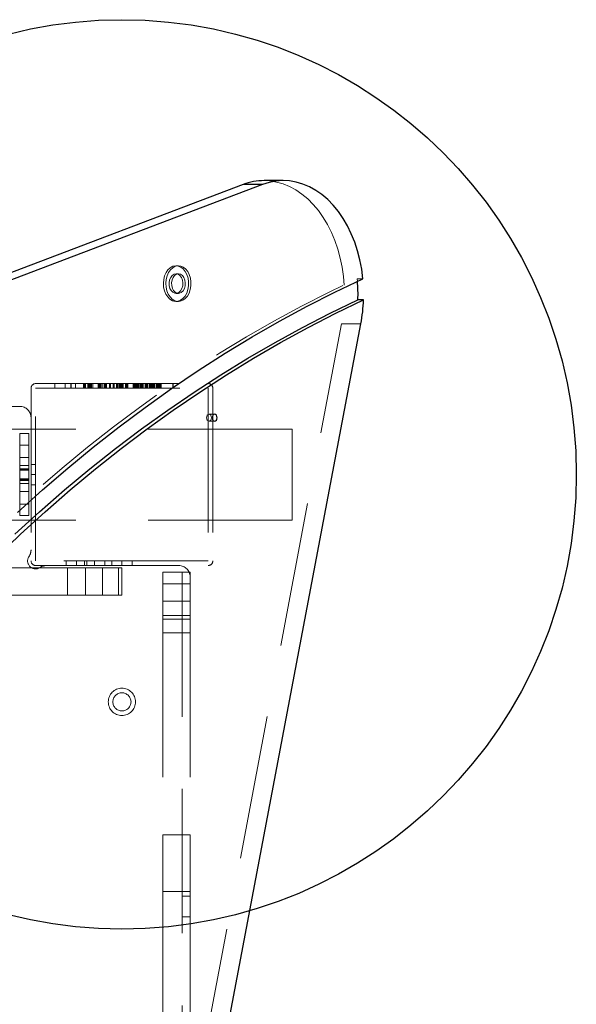
# Model space of a CAD drawing. Units: millimetres. Extents: x 879 to 9533, y 1083 to 13749.
# Drawn here: x 7507 to 7752, y 9563 to 9996 of the extents above; entities that cross this region are included whole.
import ezdxf

# ---------------------------------------------------------------- set-up
doc = ezdxf.new("R2010")
doc.units = ezdxf.units.MM
doc.header["$LTSCALE"] = 50
doc.linetypes.add('HIDDEN', pattern=[1.905, 1.27, -0.635])
doc.layers.add('OTWORY_MONTAŻOWE', color=1, linetype='Continuous')

msp = doc.modelspace()

# ---------------------------------------------------------------- linework, layer by layer
at = {"color": 7, "linetype": 'Continuous', "lineweight": 25}
for p, q in [((7605.83, 9923.83), (7466.16, 9870.9)), ((7614.32, 9923.83), (7474.64, 9870.9)), ((7614.32, 9923.83), (7605.83, 9923.83)), ((7623.47, 9925.53), (7614.98, 9925.53)), ((7658.78, 9873.03), (7656.3, 9873.03)), ((7595.34, 9533.89), (7657.62, 9862.59))]:
    msp.add_line(p, q, dxfattribs=at)
at = {"color": 7, "linetype": 'HIDDEN', "lineweight": 18}
for p, q in [((7577.3, 9888.1), (7576.24, 9888.1)), ((7577.3, 9884.55), (7576.24, 9884.55)), ((7656.11, 9881.27), (7656.02, 9882.37)), ((7656.02, 9882.37), (7658.49, 9882.37)), ((7576.24, 9875.95), (7577.3, 9875.95)), ((7576.24, 9872.4), (7577.3, 9872.4)), ((7586.85, 9533.89), (7649.13, 9862.59)), ((7649.13, 9862.59), (7657.62, 9862.59)), ((7514.43, 9836.24), (7590.43, 9836.24)), ((7522.93, 9836.24), (7522.93, 9834.24)), ((7527.43, 9836.24), (7527.43, 9834.24)), ((7529.93, 9836.24), (7529.93, 9834.24)), ((7530.03, 9836.24), (7530.03, 9834.24)), ((7531.93, 9836.24), (7531.93, 9834.24)), ((7535.45, 9836.24), (7535.45, 9834.24)), ((7535.48, 9836.24), (7535.48, 9834.24)), ((7535.48, 9836.24), (7535.48, 9834.24)), ((7535.94, 9836.24), (7535.94, 9834.24)), ((7535.95, 9836.24), (7535.95, 9834.24)), ((7535.98, 9836.24), (7535.98, 9834.24)), ((7536.42, 9836.24), (7536.42, 9834.24)), ((7536.45, 9836.24), (7536.45, 9834.24)), ((7536.45, 9834.24), (7536.45, 9836.24)), ((7537.42, 9836.24), (7537.42, 9834.24)), ((7537.46, 9836.24), (7537.46, 9834.24)), ((7537.92, 9836.24), (7537.92, 9834.24)), ((7537.93, 9836.24), (7537.93, 9834.24)), ((7537.94, 9836.24), (7537.94, 9834.24)), ((7538.1, 9836.24), (7538.1, 9834.24)), ((7538.12, 9836.24), (7538.12, 9834.24)), ((7538.14, 9836.24), (7538.14, 9834.24)), ((7538.22, 9836.24), (7538.22, 9834.24)), ((7538.23, 9836.24), (7538.23, 9834.24)), ((7538.24, 9836.24), (7538.24, 9834.24)), ((7538.37, 9836.24), (7538.37, 9834.24)), ((7538.75, 9836.24), (7538.75, 9834.24)), ((7538.77, 9836.24), (7538.77, 9834.24)), ((7539.05, 9836.24), (7539.05, 9834.24)), ((7539.06, 9836.24), (7539.06, 9834.24)), ((7539.57, 9836.24), (7539.57, 9834.24)), ((7539.58, 9836.24), (7539.58, 9834.24)), ((7539.58, 9834.24), (7539.58, 9836.24)), ((7541.94, 9836.24), (7541.94, 9834.24)), ((7541.97, 9836.24), (7541.97, 9834.24)), ((7541.97, 9836.24), (7541.97, 9834.24)), ((7542.21, 9836.24), (7542.21, 9834.24)), ((7542.24, 9836.24), (7542.24, 9834.24)), ((7542.24, 9836.24), (7542.24, 9834.24)), ((7542.43, 9836.24), (7542.43, 9834.24)), ((7542.58, 9836.24), (7542.58, 9834.24)), ((7542.58, 9836.24), (7542.58, 9834.24)), ((7542.59, 9836.24), (7542.59, 9834.24)), ((7542.68, 9836.24), (7542.68, 9834.24)), ((7542.68, 9836.24), (7542.68, 9834.24)), ((7542.71, 9836.24), (7542.71, 9834.24)), ((7542.95, 9836.24), (7542.95, 9834.24)), ((7542.97, 9836.24), (7542.97, 9834.24)), ((7542.98, 9836.24), (7542.98, 9834.24)), ((7543.1, 9836.24), (7543.1, 9834.24)), ((7543.13, 9836.24), (7543.13, 9834.24)), ((7543.18, 9836.24), (7543.18, 9834.24)), ((7543.71, 9836.24), (7543.71, 9834.24)), ((7543.74, 9836.24), (7543.74, 9834.24)), ((7544.68, 9836.24), (7544.68, 9834.24)), ((7544.71, 9836.24), (7544.71, 9834.24)), ((7544.71, 9836.24), (7544.71, 9834.24)), ((7545.17, 9836.24), (7545.17, 9834.24)), ((7545.19, 9836.24), (7545.19, 9834.24)), ((7545.21, 9836.24), (7545.21, 9834.24)), ((7545.33, 9834.24), (7545.33, 9836.24)), ((7545.43, 9836.24), (7545.43, 9834.24)), ((7545.53, 9836.24), (7545.53, 9834.24)), ((7545.65, 9836.24), (7545.65, 9834.24)), ((7545.69, 9836.24), (7545.69, 9834.24)), ((7545.69, 9834.24), (7545.69, 9836.24)), ((7546.93, 9836.24), (7546.93, 9834.24)), ((7547.33, 9836.24), (7547.33, 9834.24)), ((7547.43, 9836.24), (7547.43, 9834.24)), ((7548.51, 9836.24), (7548.51, 9834.24)), ((7548.51, 9836.24), (7548.51, 9834.24)), ((7548.52, 9836.24), (7548.52, 9834.24)), ((7548.54, 9836.24), (7548.54, 9834.24)), ((7548.54, 9836.24), (7548.54, 9834.24)), ((7548.56, 9836.24), (7548.56, 9834.24)), ((7548.57, 9836.24), (7548.57, 9834.24)), ((7548.99, 9836.24), (7548.99, 9834.24)), ((7549.02, 9836.24), (7549.02, 9834.24)), ((7549.05, 9836.24), (7549.05, 9834.24)), ((7549.07, 9836.24), (7549.07, 9834.24)), ((7550.01, 9836.24), (7550.01, 9834.24)), ((7550.04, 9836.24), (7550.04, 9834.24)), ((7550.06, 9836.24), (7550.06, 9834.24)), ((7550.1, 9836.24), (7550.1, 9834.24)), ((7550.51, 9836.24), (7550.51, 9834.24)), ((7550.53, 9836.24), (7550.53, 9834.24)), ((7550.54, 9836.24), (7550.54, 9834.24)), ((7550.56, 9836.24), (7550.56, 9834.24)), ((7550.57, 9834.24), (7550.57, 9836.24)), ((7550.68, 9836.24), (7550.68, 9834.24)), ((7551.22, 9836.24), (7551.22, 9834.24)), ((7551.41, 9836.24), (7551.41, 9834.24)), ((7551.49, 9836.24), (7551.49, 9834.24)), ((7551.51, 9836.24), (7551.51, 9834.24)), ((7551.52, 9836.24), (7551.52, 9834.24)), ((7551.74, 9836.24), (7551.74, 9834.24)), ((7551.96, 9836.24), (7551.96, 9834.24)), ((7551.99, 9836.24), (7551.99, 9834.24)), ((7552.11, 9836.24), (7552.11, 9834.24)), ((7552.12, 9836.24), (7552.12, 9834.24)), ((7552.24, 9836.24), (7552.24, 9834.24)), ((7552.24, 9836.24), (7552.24, 9834.24)), ((7552.25, 9836.24), (7552.25, 9834.24)), ((7552.26, 9836.24), (7552.26, 9834.24)), ((7552.27, 9836.24), (7552.27, 9834.24)), ((7552.48, 9836.24), (7552.48, 9834.24)), ((7552.52, 9836.24), (7552.52, 9834.24)), ((7552.52, 9836.24), (7552.52, 9834.24)), ((7552.55, 9836.24), (7552.55, 9834.24)), ((7552.76, 9836.24), (7552.76, 9834.24)), ((7552.98, 9836.24), (7552.98, 9834.24)), ((7552.99, 9836.24), (7552.99, 9834.24)), ((7553, 9836.24), (7553, 9834.24)), ((7553.02, 9836.24), (7553.02, 9834.24)), ((7553.96, 9836.24), (7553.96, 9834.24)), ((7553.99, 9836.24), (7553.99, 9834.24)), ((7553.99, 9836.24), (7553.99, 9834.24)), ((7554.18, 9834.24), (7554.18, 9836.24)), ((7554.45, 9836.24), (7554.45, 9834.24)), ((7554.47, 9836.24), (7554.47, 9834.24)), ((7554.49, 9836.24), (7554.49, 9834.24)), ((7554.93, 9836.24), (7554.93, 9834.24)), ((7554.97, 9836.24), (7554.97, 9834.24)), ((7554.97, 9834.24), (7554.97, 9836.24)), ((7557.43, 9836.24), (7557.43, 9834.24)), ((7557.53, 9836.24), (7557.53, 9834.24)), ((7557.65, 9836.24), (7557.65, 9834.24)), ((7557.66, 9836.24), (7557.66, 9834.24)), ((7557.87, 9836.24), (7557.87, 9834.24)), ((7557.92, 9836.24), (7557.92, 9834.24)), ((7558.01, 9836.24), (7558.01, 9834.24)), ((7558.15, 9836.24), (7558.15, 9834.24)), ((7558.16, 9836.24), (7558.16, 9834.24)), ((7558.2, 9836.24), (7558.2, 9834.24)), ((7558.39, 9836.24), (7558.39, 9834.24)), ((7558.39, 9836.24), (7558.39, 9834.24)), ((7558.4, 9836.24), (7558.4, 9834.24)), ((7558.4, 9836.24), (7558.4, 9834.24)), ((7558.42, 9836.24), (7558.42, 9834.24)), ((7558.43, 9836.24), (7558.43, 9834.24)), ((7558.43, 9836.24), (7558.43, 9834.24)), ((7558.67, 9836.24), (7558.67, 9834.24)), ((7558.67, 9836.24), (7558.67, 9834.24)), ((7558.68, 9836.24), (7558.68, 9834.24)), ((7558.69, 9836.24), (7558.69, 9834.24)), ((7558.69, 9836.24), (7558.69, 9834.24)), ((7558.7, 9836.24), (7558.7, 9834.24)), ((7558.71, 9836.24), (7558.71, 9834.24)), ((7558.84, 9836.24), (7558.84, 9834.24)), ((7558.88, 9836.24), (7558.88, 9834.24)), ((7558.93, 9836.24), (7558.93, 9834.24)), ((7558.94, 9836.24), (7558.94, 9834.24)), ((7559.12, 9836.24), (7559.12, 9834.24)), ((7559.19, 9836.24), (7559.19, 9834.24)), ((7559.26, 9836.24), (7559.26, 9834.24)), ((7559.33, 9836.24), (7559.33, 9834.24)), ((7559.43, 9836.24), (7559.43, 9834.24)), ((7559.45, 9836.24), (7559.45, 9834.24)), ((7559.46, 9836.24), (7559.46, 9834.24)), ((7559.53, 9836.24), (7559.53, 9834.24)), ((7559.93, 9836.24), (7559.93, 9834.24)), ((7559.95, 9836.24), (7559.95, 9834.24)), ((7560.46, 9836.24), (7560.46, 9834.24)), ((7560.69, 9836.24), (7560.69, 9834.24)), ((7560.71, 9836.24), (7560.71, 9834.24)), ((7560.73, 9836.24), (7560.73, 9834.24)), ((7560.74, 9836.24), (7560.74, 9834.24)), ((7560.75, 9836.24), (7560.75, 9834.24)), ((7560.98, 9836.24), (7560.98, 9834.24)), ((7560.99, 9836.24), (7560.99, 9834.24)), ((7561, 9836.24), (7561, 9834.24)), ((7561.01, 9836.24), (7561.01, 9834.24)), ((7561.02, 9836.24), (7561.02, 9834.24)), ((7561.03, 9836.24), (7561.03, 9834.24)), ((7561.26, 9836.24), (7561.26, 9834.24)), ((7561.56, 9836.24), (7561.56, 9834.24)), ((7561.78, 9836.24), (7561.78, 9834.24)), ((7562.72, 9836.24), (7562.72, 9834.24)), ((7562.75, 9836.24), (7562.75, 9834.24)), ((7562.75, 9836.24), (7562.75, 9834.24)), ((7563.21, 9836.24), (7563.21, 9834.24)), ((7563.22, 9836.24), (7563.22, 9834.24)), ((7563.25, 9836.24), (7563.25, 9834.24)), ((7563.69, 9836.24), (7563.69, 9834.24)), ((7563.73, 9836.24), (7563.73, 9834.24)), ((7563.73, 9834.24), (7563.73, 9836.24)), ((7564.43, 9836.24), (7564.43, 9834.24)), ((7564.69, 9836.24), (7564.69, 9834.24)), ((7564.71, 9836.24), (7564.71, 9834.24)), ((7564.74, 9836.24), (7564.74, 9834.24)), ((7564.93, 9836.24), (7564.93, 9834.24)), ((7564.97, 9836.24), (7564.97, 9834.24)), ((7565.19, 9836.24), (7565.19, 9834.24)), ((7565.46, 9836.24), (7565.46, 9834.24)), ((7565.66, 9836.24), (7565.66, 9834.24)), ((7565.8, 9836.24), (7565.8, 9834.24)), ((7565.81, 9836.24), (7565.81, 9834.24)), ((7565.81, 9836.24), (7565.81, 9834.24)), ((7565.81, 9836.24), (7565.81, 9834.24)), ((7565.84, 9836.24), (7565.84, 9834.24)), ((7566.08, 9836.24), (7566.08, 9834.24)), ((7566.11, 9836.24), (7566.11, 9834.24)), ((7566.46, 9836.24), (7566.46, 9834.24)), ((7566.99, 9836.24), (7566.99, 9834.24)), ((7567.67, 9836.24), (7567.67, 9834.24)), ((7567.68, 9836.24), (7567.68, 9834.24)), ((7567.71, 9836.24), (7567.71, 9834.24)), ((7567.86, 9836.24), (7567.86, 9834.24)), ((7567.99, 9836.24), (7567.99, 9834.24)), ((7568.2, 9836.24), (7568.2, 9834.24)), ((7568.22, 9836.24), (7568.22, 9834.24)), ((7568.24, 9836.24), (7568.24, 9834.24)), ((7568.27, 9836.24), (7568.27, 9834.24)), ((7568.73, 9836.24), (7568.73, 9834.24)), ((7568.74, 9836.24), (7568.74, 9834.24)), ((7568.75, 9836.24), (7568.75, 9834.24)), ((7568.93, 9836.24), (7568.93, 9834.24)), ((7568.94, 9836.24), (7568.94, 9834.24)), ((7568.97, 9836.24), (7568.97, 9834.24)), ((7569.21, 9836.24), (7569.21, 9834.24)), ((7569.24, 9836.24), (7569.24, 9834.24)), ((7569.24, 9836.24), (7569.24, 9834.24)), ((7569.7, 9836.24), (7569.7, 9834.24)), ((7569.71, 9836.24), (7569.71, 9834.24)), ((7569.74, 9836.24), (7569.74, 9834.24)), ((7574.83, 9836.24), (7574.83, 9834.24)), ((7574.93, 9836.24), (7574.93, 9834.24)), ((7512.43, 9834.24), (7512.43, 9758.24)), ((7514.43, 9834.24), (7590.43, 9834.24)), ((7514.43, 9758.24), (7514.43, 9834.24)), ((7590.43, 9834.24), (7590.43, 9758.24)), ((7592.43, 9834.24), (7592.43, 9758.24)), ((7507.43, 9826.24), (6917.43, 9826.24)), ((7593.24, 9822.74), (7590.77, 9822.74)), ((7590.77, 9819.74), (7593.24, 9819.74)), ((7627.43, 9816.24), (7477.43, 9816.24)), ((7507.43, 9814.24), (7511.43, 9814.24)), ((7507.43, 9809.24), (7507.43, 9814.24)), ((7511.43, 9814.24), (7511.43, 9809.24)), ((7627.43, 9816.24), (7627.43, 9776.24)), ((7511.43, 9809.24), (7507.43, 9809.24)), ((7507.43, 9809.24), (7507.43, 9803.74)), ((7511.43, 9809.24), (7511.43, 9803.74)), ((7507.43, 9788.74), (7507.43, 9803.74)), ((7507.43, 9803.74), (7511.43, 9803.74)), ((7511.43, 9803.74), (7511.43, 9788.74)), ((7512.43, 9800.74), (7514.43, 9800.74)), ((7511.43, 9800.24), (7507.43, 9800.24)), ((7507.43, 9798.82), (7511.43, 9798.82)), ((7511.43, 9798.59), (7507.43, 9798.59)), ((7507.43, 9798.2), (7511.43, 9798.2)), ((7511.43, 9798.19), (7507.43, 9798.19)), ((7511.43, 9794.3), (7507.43, 9794.3)), ((7507.43, 9794.29), (7511.43, 9794.29)), ((7511.43, 9793.9), (7507.43, 9793.9)), ((7507.43, 9793.67), (7511.43, 9793.67)), ((7507.43, 9792.24), (7511.43, 9792.24)), ((7512.43, 9796.24), (7514.43, 9796.24)), ((7511.43, 9788.74), (7507.43, 9788.74)), ((7507.43, 9788.74), (7507.43, 9783.24)), ((7511.43, 9788.74), (7511.43, 9783.24)), ((7512.43, 9791.74), (7514.43, 9791.74)), ((7507.43, 9783.24), (7511.43, 9783.24)), ((7507.43, 9778.24), (7507.43, 9783.24)), ((7511.43, 9783.24), (7511.43, 9778.24)), ((7627.43, 9776.24), (7477.43, 9776.24)), ((7511.43, 9778.24), (7507.43, 9778.24)), ((7590.43, 9758.24), (7514.43, 9758.24)), ((7527.93, 9756.24), (7527.93, 9758.24)), ((7532.43, 9756.24), (7532.43, 9758.24)), ((7535.93, 9756.24), (7535.93, 9758.24)), ((7536.93, 9756.24), (7536.93, 9758.24)), ((7540.43, 9756.24), (7540.43, 9758.24)), ((7544.93, 9756.24), (7544.93, 9758.24)), ((7547.93, 9756.24), (7547.93, 9758.24)), ((7552.43, 9756.24), (7552.43, 9758.24)), ((7556.93, 9756.24), (7556.93, 9758.24)), ((7550.97, 9755.24), (7215.97, 9755.24)), ((7514.43, 9756.24), (7590.43, 9756.24)), ((7528.43, 9755.24), (7528.43, 9743.24)), ((7536.43, 9743.24), (7536.43, 9755.24)), ((7543.9, 9755.24), (7543.9, 9743.24)), ((7550.97, 9743.24), (7550.97, 9755.24)), ((7550.97, 9755.24), (7552.43, 9755.24)), ((7552.43, 9755.24), (7552.43, 9743.24)), ((7570.43, 9753.24), (7582.43, 9753.24)), ((7570.43, 9748.24), (7570.43, 9753.24)), ((7578.93, 9753.24), (7578.93, 9353.99)), ((7582.43, 9753.24), (7582.43, 9748.24)), ((7582.43, 9748.24), (7570.43, 9748.24)), ((7570.43, 9734.19), (7570.43, 9748.24)), ((7582.43, 9748.24), (7582.43, 9734.19)), ((7550.97, 9743.24), (7215.97, 9743.24)), ((7552.43, 9743.24), (7550.97, 9743.24)), ((7582.43, 9740.6), (7570.43, 9740.6)), ((7570.43, 9734.19), (7582.43, 9734.19)), ((7570.43, 9726.69), (7570.43, 9734.19)), ((7570.43, 9732.6), (7582.43, 9732.6)), ((7582.43, 9734.19), (7582.43, 9726.69)), ((7582.43, 9726.69), (7570.43, 9726.69)), ((7570.43, 9726.69), (7570.43, 9637.85)), ((7582.43, 9726.69), (7582.43, 9637.85)), ((7570.43, 9637.85), (7582.43, 9637.85)), ((7570.43, 9612.85), (7570.43, 9637.85)), ((7582.43, 9637.85), (7582.43, 9612.85)), ((7582.43, 9612.85), (7570.43, 9612.85)), ((7570.43, 9612.85), (7570.43, 9299.64)), ((7582.43, 9610.74), (7578.93, 9610.74)), ((7582.43, 9612.85), (7582.43, 9299.64)), ((7582.43, 9601.74), (7578.93, 9601.74))]:
    msp.add_line(p, q, dxfattribs=at)
at = {"color": 7, "linetype": 'Continuous', "lineweight": 25, "flags": 128}
for points in [[(7658.49, 9882.37), (7657.96, 9886.54), (7657.17, 9890.63), (7656.15, 9894.61), (7654.89, 9898.45), (7653.4, 9902.13), (7651.7, 9905.62), (7649.8, 9908.9), (7647.71, 9911.93), (7645.44, 9914.7), (7643.02, 9917.19), (7640.45, 9919.38), (7637.77, 9921.26), (7634.98, 9922.81), (7632.11, 9924.02), (7629.17, 9924.88), (7626.2, 9925.38), (7623.2, 9925.53), (7620.21, 9925.32), (7617.24, 9924.75), (7614.32, 9923.83)], [(7506.53, 9779.58), (7517.49, 9789.47), (7528.58, 9799.04), (7539.81, 9808.29), (7551.17, 9817.21), (7562.66, 9825.81), (7574.26, 9834.07), (7585.98, 9842), (7597.82, 9849.59), (7609.76, 9856.84), (7621.8, 9863.75), (7633.94, 9870.31), (7646.17, 9876.51), (7658.49, 9882.37)], [(7497.06, 9759.76), (7507.78, 9769.98), (7518.66, 9779.88), (7529.67, 9789.47), (7540.82, 9798.74), (7552.11, 9807.68), (7563.52, 9816.3), (7575.05, 9824.59), (7586.7, 9832.54), (7598.46, 9840.15), (7610.33, 9847.42), (7622.3, 9854.35), (7634.37, 9860.93), (7646.53, 9867.16), (7658.78, 9873.03)], [(7505.31, 9769.98), (7516.18, 9779.88), (7527.2, 9789.47), (7538.35, 9798.74), (7549.63, 9807.68), (7561.04, 9816.3), (7572.57, 9824.59), (7584.22, 9832.54), (7595.98, 9840.15), (7607.85, 9847.42), (7619.82, 9854.35), (7631.89, 9860.93), (7644.05, 9867.16), (7656.3, 9873.03)], [(7594.3, 9821.24), (7594.22, 9821.82), (7593.99, 9822.31), (7593.65, 9822.63), (7593.24, 9822.74), (7592.83, 9822.63), (7592.49, 9822.31), (7592.26, 9821.82), (7592.18, 9821.24), (7592.26, 9820.67), (7592.49, 9820.18), (7592.83, 9819.86), (7593.24, 9819.74), (7593.65, 9819.86), (7593.99, 9820.18), (7594.22, 9820.67), (7594.3, 9821.24)]]:
    msp.add_lwpolyline(points, dxfattribs=at)
at = {"color": 7, "linetype": 'HIDDEN', "lineweight": 18, "flags": 128}
for points in [[(7614.98, 9925.53), (7617.57, 9925.4), (7620.51, 9924.92), (7623.41, 9924.09), (7626.26, 9922.92), (7629.02, 9921.42), (7631.69, 9919.6), (7634.24, 9917.47), (7636.65, 9915.04), (7638.91, 9912.34), (7641.01, 9909.38), (7642.92, 9906.18), (7644.63, 9902.77), (7646.14, 9899.16), (7647.43, 9895.39), (7648.49, 9891.48), (7649.32, 9887.46), (7649.9, 9883.36), (7650.24, 9879.2), (7650.33, 9875.01), (7650.18, 9870.83), (7649.78, 9866.68), (7649.13, 9862.59)], [(7579.43, 9886.67), (7580.33, 9885.55), (7581.04, 9884.19), (7581.53, 9882.64), (7581.77, 9880.97), (7581.75, 9879.27), (7581.47, 9877.62), (7580.95, 9876.09), (7580.21, 9874.76), (7579.28, 9873.68), (7578.21, 9872.91), (7577.05, 9872.48), (7575.85, 9872.42), (7574.67, 9872.72), (7573.56, 9873.37), (7572.58, 9874.35), (7571.77, 9875.6), (7571.17, 9877.07), (7570.8, 9878.68), (7570.69, 9880.37), (7570.84, 9882.06), (7571.24, 9883.66), (7571.87, 9885.1), (7572.71, 9886.31), (7573.72, 9887.24), (7574.84, 9887.84), (7576.03, 9888.09), (7577.22, 9887.97), (7578.38, 9887.49), (7579.43, 9886.67)], [(7580.49, 9886.67), (7581.39, 9885.55), (7582.1, 9884.19), (7582.59, 9882.64), (7582.83, 9880.97), (7582.81, 9879.27), (7582.53, 9877.62), (7582.01, 9876.09), (7581.27, 9874.76), (7580.34, 9873.68), (7579.27, 9872.91), (7578.11, 9872.48), (7576.91, 9872.42), (7575.73, 9872.72), (7574.62, 9873.37), (7573.64, 9874.35), (7572.83, 9875.6), (7572.23, 9877.07), (7571.86, 9878.68), (7571.75, 9880.37), (7571.9, 9882.06), (7572.3, 9883.66), (7572.94, 9885.1), (7573.77, 9886.31), (7574.78, 9887.24), (7575.9, 9887.84), (7577.09, 9888.09), (7578.29, 9887.97), (7579.44, 9887.49), (7580.49, 9886.67)], [(7577.99, 9883.77), (7578.64, 9882.88), (7579.08, 9881.77), (7579.27, 9880.51), (7579.19, 9879.24), (7578.85, 9878.05), (7578.28, 9877.06), (7577.52, 9876.35), (7576.65, 9875.99), (7575.75, 9876.01), (7574.88, 9876.4), (7574.14, 9877.14), (7573.59, 9878.15), (7573.27, 9879.35), (7573.21, 9880.63), (7573.42, 9881.87), (7573.89, 9882.97), (7574.56, 9883.83), (7575.38, 9884.37), (7576.28, 9884.55), (7577.17, 9884.34), (7577.99, 9883.77)], [(7579.05, 9883.77), (7579.7, 9882.88), (7580.15, 9881.77), (7580.33, 9880.51), (7580.26, 9879.24), (7579.91, 9878.05), (7579.34, 9877.06), (7578.58, 9876.35), (7577.71, 9875.99), (7576.81, 9876.01), (7575.94, 9876.4), (7575.2, 9877.14), (7574.65, 9878.15), (7574.33, 9879.35), (7574.27, 9880.63), (7574.48, 9881.87), (7574.95, 9882.97), (7575.62, 9883.83), (7576.44, 9884.37), (7577.34, 9884.55), (7578.24, 9884.34), (7579.05, 9883.77)], [(7343.36, 9567.47), (7351.3, 9582.02), (7359.45, 9596.33), (7367.8, 9610.41), (7376.35, 9624.25), (7385.1, 9637.84), (7394.04, 9651.17), (7403.17, 9664.25), (7412.49, 9677.06), (7421.99, 9689.6), (7431.67, 9701.86), (7441.52, 9713.84), (7451.54, 9725.54), (7461.73, 9736.95), (7472.08, 9748.06), (7482.59, 9758.87), (7493.25, 9769.38), (7504.06, 9779.58), (7515.01, 9789.47), (7526.11, 9799.04), (7537.34, 9808.29), (7548.7, 9817.21), (7560.18, 9825.81), (7571.79, 9834.07), (7583.51, 9842), (7595.34, 9849.59), (7607.29, 9856.84), (7619.33, 9863.75), (7631.47, 9870.31), (7643.7, 9876.51), (7656.02, 9882.37)], [(7591.83, 9821.24), (7591.75, 9821.82), (7591.52, 9822.31), (7591.17, 9822.63), (7590.77, 9822.74), (7590.36, 9822.63), (7590.02, 9822.31), (7589.79, 9821.82), (7589.71, 9821.24), (7589.79, 9820.67), (7590.02, 9820.18), (7590.36, 9819.86), (7590.77, 9819.74), (7591.17, 9819.86), (7591.52, 9820.18), (7591.75, 9820.67), (7591.83, 9821.24)]]:
    msp.add_lwpolyline(points, dxfattribs=at)
at = {"color": 7, "linetype": 'HIDDEN', "lineweight": 18}
for radius in [6, 4]:
    msp.add_circle((7552.43, 9696.25), radius, dxfattribs=at)
at = {"color": 7, "linetype": 'Continuous', "lineweight": 25}
for centre, radius, start, end in [((7615.03, 9899.87), 25.66, 90.0977, 110.996), ((7585.78, 9875.53), 70.57, 357.9695, 4.6617), ((7589.5, 9875.45), 69.32, 349.3124, 358.003)]:
    msp.add_arc(centre, radius, start, end, dxfattribs=at)
at = {"color": 7, "linetype": 'HIDDEN', "lineweight": 18}
for centre, radius, start, end in [((7514.43, 9834.24), 2, 90, 180), ((7590.43, 9834.24), 2, 0, 90), ((7507.43, 9821.24), 5, 0, 90), ((7507.43, 9763.07), 5, 325.4397, 0), ((7514.43, 9758.24), 3.5, 145.4397, 304.5603), ((7514.43, 9758.24), 2, 180, 270), ((7590.43, 9758.24), 2, 270, 0), ((7519.25, 9751.24), 5, 90, 124.5603), ((7577.43, 9751.24), 5, 0, 90)]:
    msp.add_arc(centre, radius, start, end, dxfattribs=at)
at = {"layer": 'OTWORY_MONTAŻOWE'}
msp.add_circle((7552.43, 9796.32), 200, dxfattribs=at)

doc.saveas('drawing.dxf')
